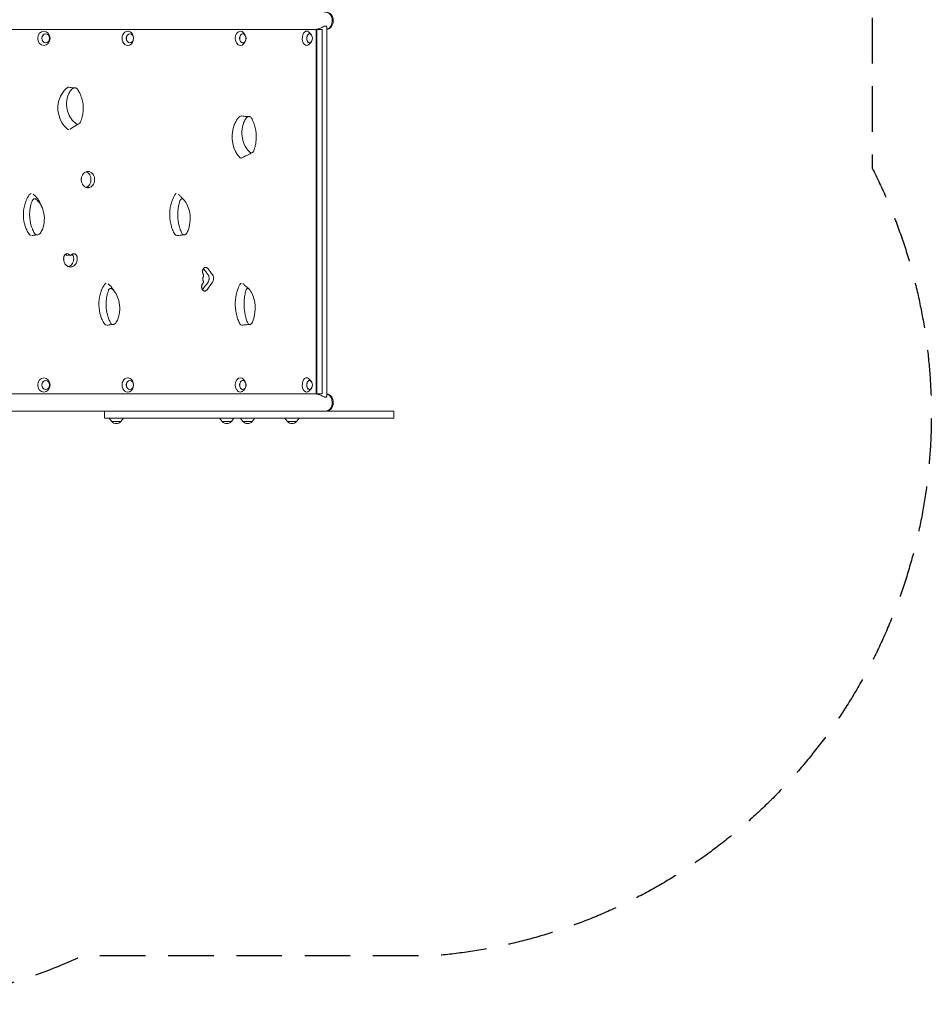
# Model space of a CAD drawing. Units: millimetres. Extents: x -4121 to 4120, y -3189 to 3205.
# Drawn here: x 1575 to 4120, y -3189 to -443 of the extents above; entities that cross this region are included whole.
import ezdxf

# ---------------------------------------------------------------- set-up
doc = ezdxf.new("R2010")
doc.units = ezdxf.units.MM
doc.header["$LTSCALE"] = 20
doc.linetypes.add('HIDDEN', pattern=[9.525, 6.35, -3.175])
doc.layers.add('2d', color=230, linetype='Continuous')
doc.layers.add('EN-Safetyzone', color=93, linetype='HIDDEN')

msp = doc.modelspace()

# ---------------------------------------------------------------- linework, layer by layer
at = {"layer": '2d', "lineweight": 0}
for p, q in [((2432.5, -464.1), (2432.5, -1492.1)), ((2419.7, -469.6), (1290, -469.6)), ((1892.7, -490.6), (1892.1, -488.3)), ((2204.2, -485.4), (2200.5, -480.2)), ((2388.8, -484), (2383.4, -478)), ((2402.5, -469.6), (2402.5, -1486.6)), ((2404.9, -469.6), (2404.9, -1486.6)), ((2419.7, -469.6), (2419.7, -1486.6)), ((1892.7, -498.6), (1892.1, -500.8)), ((2204.2, -503.8), (2200.5, -509)), ((2388.8, -505.2), (2383.4, -511.1)), ((1707, -1099.6), (1716.8, -1100)), ((1892.7, -1457.6), (1892.1, -1455.3)), ((2204.2, -1452.4), (2200.5, -1447.2)), ((2388.8, -1451), (2383.4, -1445)), ((1892.7, -1465.6), (1892.1, -1467.8)), ((2204.2, -1470.8), (2200.5, -1476)), ((2388.8, -1472.2), (2383.4, -1478.1)), ((1290.1, -1486.6), (2419.7, -1486.6)), ((-913.1, -1534.9), (2620, -1534.9)), ((1811.6, -1534.9), (1811.6, -1553.9)), ((2620, -1534.9), (2620, -1553.9)), ((1811.6, -1553.9), (2620, -1553.9)), ((1832.3, -1563.9), (1825.1, -1553.9)), ((1857.9, -1563.9), (1832.3, -1563.9)), ((1857.9, -1563.9), (1865.1, -1553.9)), ((2140.6, -1563.9), (2133.4, -1553.9)), ((2166.2, -1563.9), (2140.6, -1563.9)), ((2166.2, -1563.9), (2173.4, -1553.9)), ((2198.5, -1563.9), (2191.3, -1553.9)), ((2224.1, -1563.9), (2198.5, -1563.9)), ((2224.1, -1563.9), (2231.3, -1553.9)), ((2322.7, -1563.9), (2315.4, -1553.9)), ((2348.3, -1563.9), (2322.7, -1563.9)), ((2348.3, -1563.9), (2355.5, -1553.9))]:
    msp.add_line(p, q, dxfattribs=at)
for centre, start, end in [((2189.8, -494.6), 340.2865, 19.7135), ((2375.2, -494.6), 329.2986, 30.7014), ((2375.2, -1461.6), 329.2986, 30.7014), ((2189.8, -1461.6), 340.2865, 19.7135), ((1845.1, -1552.4), 222.6679, 317.3321), ((2153.4, -1552.4), 222.6679, 317.3321), ((2211.3, -1552.4), 222.6679, 317.3321), ((2335.5, -1552.4), 222.6679, 317.3321)]:
    msp.add_arc(centre, 17, start, end, dxfattribs=at)
for centre, major_axis, ratio, start_param, end_param in [((2428.2, -445.4), (0, -24.2), 0.812644, 1.570796, 3.232439), ((2428.2, -445.4), (0, -24.2), 0.812644, 1.570796, 3.141593), ((2430.8, -445.4), (0, -24.2), 0.812644, 1.570796, 3.141593), ((2430.8, -445.4), (0, -24.2), 0.812644, 0.087119, 1.570796), ((2428.2, -445.4), (0, -24.2), 0.812644, 0.221899, 1.570796), ((2428.2, -445.4), (0, -24.2), 0.812644, 0.222833, 1.570796), ((1876.9, -494.6), (0, 20), 0.796575, 0, 3.141593), ((1876.9, -494.6), (0, 20), 0.796575, 6.162268, 6.252386), ((1876.9, -494.6), (0, 20), 0.796575, 5.029883, 6.162268), ((2190.9, -494.6), (0, 20), 0.694033, 0.776133, 3.910075), ((2190.9, -494.6), (0, 20), 0.694033, 5.514703, 7.059319), ((2198.1, -494.6), (0, 12.5), 0.694033, 0.776133, 4.235799), ((2198.1, -494.6), (0, 12.5), 0.694033, 5.188979, 7.059319), ((2376.4, -494.6), (0, 20), 0.615386, 0.200843, 3.739478), ((2376.4, -494.6), (0, 20), 0.615386, 5.6853, 6.484029), ((2384.3, -494.6), (0, 12.8), 0.615386, 0.200843, 4.492019), ((2384.3, -494.6), (0, 12.5), 0.615386, 0.200843, 3.94485), ((2384.3, -494.6), (0, 12.8), 0.615386, 4.932759, 6.484029), ((2384.3, -494.6), (0, 12.5), 0.615386, 5.479928, 6.484029), ((1876.9, -494.6), (0, 20), 0.796575, 3.172392, 4.394895), ((1712.3, -641), (0, 9.99), 0.838248, 6.148209, 6.861766), ((1738.9, -689.6), (0, 68), 0.838248, 1.104566, 2.592243), ((1738.9, -689.6), (0, 68), 0.838248, 0.898203, 1.104566), ((1738.9, -689.6), (0, 68), 0.838248, 0.578109, 0.898202), ((2215.2, -769.6), (0, 68), 0.691898, 0.578109, 0.898202), ((2193.3, -721), (0, 9.99), 0.691898, 6.195214, 6.861766), ((2215.2, -769.6), (0, 68), 0.691898, 1.104566, 2.592243), ((2215.2, -769.6), (0, 68), 0.691898, 0.898202, 1.104566), ((1712.5, -739.7), (0, 8.91), 0.838248, 2.669862, 3.284638), ((2193.5, -819.7), (0, 8.91), 0.691898, 2.669862, 3.284637), ((1662.3, -986.6), (0, -89), 0.862431, 4.04379, 4.252301), ((1608.3, -936.5), (0, -8.91), 0.862431, 3.284638, 4.100317), ((1581.2, -986.6), (0, -68), 0.862431, 1.99324, 2.579752), ((2061.3, -986.5), (0, -89), 0.755288, 4.043819, 4.252329), ((2014.1, -936.5), (0, -8.91), 0.755288, 3.383251, 4.100346), ((1990.3, -986.6), (0, -68), 0.755288, 2.438192, 2.565025), ((1662.3, -986.6), (0, -89), 0.862431, 4.40275, 5.085464), ((1662.3, -986.6), (0, -89), 0.862431, 4.252301, 4.40275), ((2061.3, -986.5), (0, -89), 0.755288, 4.402779, 5.085492), ((2061.3, -986.5), (0, -89), 0.755288, 4.252329, 4.402779), ((1662.3, -986.6), (0, -89), 0.862431, 5.085464, 5.20755), ((1662.3, -986.6), (0, -89), 0.862431, 5.20755, 5.374803), ((1608.5, -1035.1), (0, -9.99), 0.862431, 5.376784, 6.131855), ((2061.3, -986.5), (0, -89), 0.755288, 5.085492, 5.207578), ((2061.3, -986.5), (0, -89), 0.755288, 5.207578, 5.374832), ((2014.3, -1035.1), (0, -9.99), 0.755288, 5.376813, 6.256206), ((234, -1135.9), (-2526.5, 2397.9), 0.397072, 4.309365, 4.315694), ((234, -1135.9), (-2543.4, 2413.9), 0.397072, 4.309409, 4.315745), ((1817.9, -1186.5), (0, -8.91), 0.812293, 3.370865, 4.100345), ((1792.3, -1236.6), (0, -68), 0.812293, 2.237663, 2.566852), ((234, -1193.1), (-2502.9, -2547.5), 0.397522, 1.942096, 1.94985), ((234, -1193.1), (-2519.6, -2564.5), 0.397522, 1.942102, 1.949805), ((2195.2, -1186.5), (0, -8.91), 0.691898, 3.395745, 4.100347), ((1868.7, -1236.5), (0, -89), 0.812293, 4.252328, 4.402778), ((1868.7, -1236.5), (0, -89), 0.812293, 4.043818, 4.252328), ((2238.5, -1236.5), (0, -89), 0.691898, 4.25233, 4.40278), ((2238.5, -1236.5), (0, -89), 0.691898, 4.04382, 4.25233), ((1868.7, -1236.5), (0, -89), 0.812293, 4.402778, 5.085491), ((2238.5, -1236.5), (0, -89), 0.691898, 4.40278, 5.085493), ((1868.7, -1236.5), (0, -89), 0.812293, 5.085491, 5.207577), ((1868.7, -1236.5), (0, -89), 0.812293, 5.207577, 5.374831), ((2238.5, -1236.5), (0, -89), 0.691898, 5.085493, 5.207579), ((2238.5, -1236.5), (0, -89), 0.691898, 5.207579, 5.374833), ((1818.1, -1285.1), (0, -9.99), 0.812293, 5.376812, 6.234412), ((2195.4, -1285.1), (0, -9.99), 0.691898, 5.376814, 6.281982), ((1876.9, -1461.6), (0, 20), 0.796575, 0, 3.141593), ((1876.9, -1461.6), (0, 20), 0.796575, 6.162268, 6.252419), ((1876.9, -1461.6), (0, 20), 0.796575, 5.029883, 6.162268), ((2190.9, -1461.6), (0, 20), 0.694033, 0.776133, 3.910075), ((2190.9, -1461.6), (0, 20), 0.694033, 5.514703, 7.059319), ((2198.1, -1461.6), (0, 12.5), 0.694033, 0.776133, 4.235799), ((2198.1, -1461.6), (0, 12.5), 0.694033, 5.188979, 7.059319), ((2376.4, -1461.6), (0, 20), 0.615386, 0.200843, 3.739478), ((2376.4, -1461.6), (0, 20), 0.615386, 5.6853, 6.484029), ((2384.3, -1461.6), (0, 12.8), 0.615386, 0.200843, 4.492019), ((2384.3, -1461.6), (0, 12.5), 0.615386, 0.200843, 3.94485), ((2384.3, -1461.6), (0, 12.8), 0.615386, 4.932759, 6.484029), ((2384.3, -1461.6), (0, 12.5), 0.615386, 5.479928, 6.484029), ((1876.9, -1461.6), (0, 20), 0.796575, 3.172359, 4.394895), ((2430.8, -1510.7), (0, -24.2), 0.812644, 1.570796, 3.054473), ((2428.2, -1510.7), (0, -24.2), 0.812644, 1.570796, 2.919694), ((2428.2, -1510.7), (0, -24.2), 0.812644, 1.570796, 2.918759), ((2428.2, -1510.7), (0, -24.2), 0.812644, 0, 1.570796), ((2428.2, -1510.7), (0, -24.2), 0.812644, 0.090847, 1.570796), ((2430.8, -1510.7), (0, -24.2), 0.812644, 0.090847, 1.570796)]:
    msp.add_ellipse(centre, major_axis=major_axis, ratio=ratio, start_param=start_param, end_param=end_param, dxfattribs=at)
for centre, major_axis, ratio in [((1642.8, -494.6), (0, -20), 0.855192), ((1648, -494.6), (0, -12.8), 0.855192), ((1648, -494.6), (0, 12.5), 0.855192), ((1883, -494.6), (0, 12.8), 0.796575), ((1883, -494.6), (0, 12.5), 0.796575), ((2198.1, -494.6), (0, 12.8), 0.694033), ((1642.8, -1461.6), (0, -20), 0.855192), ((1648, -1461.6), (0, -12.8), 0.855192), ((1648, -1461.6), (0, 12.5), 0.855192), ((1883, -1461.6), (0, 12.8), 0.796575), ((1883, -1461.6), (0, 12.5), 0.796575), ((2198.1, -1461.6), (0, 12.8), 0.694033)]:
    msp.add_ellipse(centre, major_axis=major_axis, ratio=ratio, dxfattribs=at)
for points, knots in [([(2428.6, -460.3), (2428.3, -460.4), (2428, -460.4), (2427.2, -460.5), (2426.8, -460.7), (2425.3, -461.1), (2424.3, -461.6), (2422.2, -462.6), (2421.1, -463.2), (2418.8, -464.4), (2417.6, -464.9), (2415.3, -466), (2414.1, -466.6), (2411.7, -467.6), (2410.4, -468), (2408.6, -468.6), (2408, -468.8), (2406.8, -469.1), (2406.2, -469.2), (2405, -469.4), (2404.4, -469.5), (2403.3, -469.6), (2402.8, -469.6), (2402.3, -469.6), (2402.3, -469.6), (2402.3, -469.6)], [0.427424, 0.427424, 0.427424, 0.427424, 1.937993, 1.937993, 3.875986, 3.875986, 7.751973, 7.751973, 11.627959, 11.627959, 15.503946, 15.503946, 19.271343, 19.271343, 23.03874, 23.03874, 24.922438, 24.922438, 26.806137, 26.806137, 28.689835, 28.689835, 30.573534, 30.573534, 30.606204, 30.606204, 30.606204, 30.606204]), ([(2432.5, -464.1), (2432.5, -464), (2432.5, -463.9), (2432.5, -463.2), (2432.3, -462.6), (2431.7, -461.6), (2431.3, -461.1), (2430.5, -460.7), (2430.2, -460.5), (2429.6, -460.4), (2429.2, -460.3), (2428.9, -460.3)], [109.961922, 109.961922, 109.961922, 109.961922, 110.666177, 110.666177, 114.542163, 114.542163, 118.41815, 118.41815, 120.356143, 120.356143, 122.294136, 122.294136, 122.294136, 122.294136]), ([(1713.5, -631.1), (1715.5, -631.4), (1717.4, -631.8), (1721, -632.3), (1722.7, -632.5), (1725.6, -632.9), (1727, -633), (1727.9, -633)], [0, 0, 0, 0, 10.000583, 10.000583, 18.560583, 18.560583, 26.425482, 26.425482, 26.425482, 26.425482]), ([(1732.7, -732.8), (1727.4, -728.9), (1722.6, -724.1), (1714.6, -712.9), (1711.5, -706.5), (1706.8, -691.6), (1705.8, -683.1), (1706.7, -665.5), (1708.9, -656.6), (1712.5, -648.4)], [-96.155555, -96.155555, -96.155555, -96.155555, -74.75608, -74.75608, -53.040384, -53.040384, -27.394486, -27.394486, 0, 0, 0, 0]), ([(1712.5, -648.4), (1713.4, -646.4), (1714.5, -644.4), (1716.9, -640.7), (1718.3, -638.9), (1719.8, -637.3)], [-13.838664, -13.838664, -13.838664, -13.838664, -6.941397, -6.941397, 0, 0, 0, 0]), ([(1719.8, -637.3), (1720.7, -636.4), (1721.7, -635.5), (1723.9, -634.2), (1725.1, -633.7), (1727.8, -633), (1729.3, -632.9), (1730.8, -633.1)], [-13.361031, -13.361031, -13.361031, -13.361031, -9.149908, -9.149908, -5.029878, -5.029878, 0, 0, 0, 0]), ([(1727.7, -633.1), (1727.7, -633.1), (1727.7, -633.1), (1727.7, -633.1), (1727.8, -633.1), (1727.8, -633)], [2.551488, 2.551488, 2.551488, 2.551488, 2.604828, 2.604828, 3.972567, 3.972567, 3.972567, 3.972567]), ([(1730.8, -633.1), (1731.4, -633.2), (1732, -633.4), (1733.3, -633.9), (1733.9, -634.2), (1735.5, -635.3), (1736.5, -636.3), (1737.3, -637.5)], [-8.706926, -8.706926, -8.706926, -8.706926, -6.531826, -6.531826, -4.347346, -4.347346, 0, 0, 0, 0]), ([(1737.3, -637.5), (1738.3, -639.2), (1739.4, -640.8), (1741.3, -644.2), (1742.2, -646), (1743.1, -647.8)], [-12.111874, -12.111874, -12.111874, -12.111874, -6.033387, -6.033387, 0, 0, 0, 0]), ([(1743.1, -647.8), (1743.7, -649), (1744.3, -650.3), (1745.4, -653), (1745.9, -654.3), (1746.4, -655.6)], [-8.754203, -8.754203, -8.754203, -8.754203, -4.368718, -4.368718, 0, 0, 0, 0]), ([(1746.4, -655.6), (1749.2, -663.1), (1751.1, -671), (1752.4, -682.6), (1752.6, -686.1), (1752.6, -689.7)], [-48.653492, -48.653492, -48.653492, -48.653492, -24.343815, -24.343815, -13.664767, -13.664767, -13.664767, -13.664767]), ([(1749.5, -713.9), (1748.9, -716.3), (1748.2, -718.7), (1746.5, -723.5), (1745.6, -725.8), (1744.6, -728.1)], [-15.284347, -15.284347, -15.284347, -15.284347, -7.678081, -7.678081, 0, 0, 0, 0]), ([(1751.6, -703.3), (1751.4, -704.9), (1751.1, -706.7), (1750.3, -710.5), (1749.9, -712.3), (1749.5, -713.9)], [-9.66835, -9.66835, -9.66835, -9.66835, -4.818586, -4.818586, 0, 0, 0, 0]), ([(2193.9, -711.1), (2196.5, -711.4), (2199, -711.7), (2205.8, -712.5), (2210.3, -713), (2213.5, -713)], [0, 0, 0, 0, 10.000533, 10.000533, 27.03907, 27.03907, 27.03907, 27.03907]), ([(2207.4, -717.3), (2208.2, -716.4), (2209.1, -715.5), (2210.9, -714.2), (2211.9, -713.7), (2214.2, -713), (2215.6, -712.9), (2216.8, -713.1)], [-13.361031, -13.361031, -13.361031, -13.361031, -9.149908, -9.149908, -5.029878, -5.029878, 0, 0, 0, 0]), ([(2213.5, -713), (2213.7, -713.1), (2214.1, -713), (2214.6, -713), (2214.7, -713), (2214.7, -713)], [0, 0, 0, 0, 3.193628, 3.193628, 3.814196, 3.814196, 3.814196, 3.814196]), ([(2216.8, -713.1), (2217.4, -713.2), (2217.9, -713.4), (2219, -713.9), (2219.5, -714.2), (2220.9, -715.3), (2221.8, -716.3), (2222.4, -717.5)], [-8.706926, -8.706926, -8.706926, -8.706926, -6.531826, -6.531826, -4.347346, -4.347346, 0, 0, 0, 0]), ([(1740.5, -732.8), (1738.2, -734.2), (1736, -735.5), (1727.7, -740.5), (1721.8, -744), (1715.9, -747.6)], [0, 0, 0, 0, 10.000007, 10.000007, 36.223863, 36.223863, 36.223863, 36.223863]), ([(1744.6, -728.1), (1744.2, -729.1), (1743.6, -730), (1742.2, -731.6), (1741.4, -732.3), (1739.6, -733.4), (1738.6, -733.8), (1736.8, -734), (1735.9, -734.1), (1734.1, -733.6), (1733.4, -733.3), (1732.7, -732.8)], [-19.004472, -19.004472, -19.004472, -19.004472, -14.780031, -14.780031, -10.427366, -10.427366, -5.925397, -5.925397, -2.577767, -2.577767, 0, 0, 0, 0]), ([(2218.5, -812.8), (2213.9, -808.9), (2209.8, -804.1), (2202.9, -792.9), (2200.2, -786.5), (2196.2, -771.6), (2195.3, -763.1), (2196.1, -745.5), (2197.9, -736.6), (2201.1, -728.4)], [-96.155555, -96.155555, -96.155555, -96.155555, -74.75608, -74.75608, -53.040384, -53.040384, -27.394486, -27.394486, 0, 0, 0, 0]), ([(2201.1, -728.4), (2201.9, -726.4), (2202.8, -724.4), (2204.9, -720.7), (2206.1, -718.9), (2207.4, -717.3)], [-13.838664, -13.838664, -13.838664, -13.838664, -6.941397, -6.941397, 0, 0, 0, 0]), ([(2222.4, -717.5), (2223.4, -719.2), (2224.2, -720.8), (2225.9, -724.2), (2226.7, -726), (2227.4, -727.8)], [-12.111874, -12.111874, -12.111874, -12.111874, -6.033387, -6.033387, 0, 0, 0, 0]), ([(2227.4, -727.8), (2228, -729), (2228.5, -730.3), (2229.5, -733), (2229.9, -734.3), (2230.3, -735.6)], [-8.754203, -8.754203, -8.754203, -8.754203, -4.368718, -4.368718, 0, 0, 0, 0]), ([(2230.3, -735.6), (2232.8, -743.1), (2234.4, -751), (2235.5, -762.6), (2235.6, -766.1), (2235.6, -769.7)], [-48.653492, -48.653492, -48.653492, -48.653492, -24.343815, -24.343815, -13.664767, -13.664767, -13.664767, -13.664767]), ([(2233, -793.9), (2232.5, -796.3), (2231.8, -798.7), (2230.4, -803.5), (2229.6, -805.8), (2228.8, -808.1)], [-15.284347, -15.284347, -15.284347, -15.284347, -7.678081, -7.678081, 0, 0, 0, 0]), ([(2234.8, -783.3), (2234.6, -784.9), (2234.3, -786.7), (2233.7, -790.5), (2233.3, -792.3), (2233, -793.9)], [-9.66835, -9.66835, -9.66835, -9.66835, -4.818586, -4.818586, 0, 0, 0, 0]), ([(2224.4, -813.3), (2221.7, -814.7), (2219, -816.1), (2209.4, -821), (2202.4, -824.5), (2195.5, -828.1)], [0, 0, 0, 0, 10.000008, 10.000008, 36.072315, 36.072315, 36.072315, 36.072315]), ([(2228.8, -808.1), (2228.4, -809.1), (2227.9, -810), (2226.7, -811.6), (2226, -812.3), (2224.4, -813.4), (2223.6, -813.8), (2222, -814), (2221.2, -814.1), (2219.7, -813.6), (2219.1, -813.3), (2218.5, -812.8)], [-19.004472, -19.004472, -19.004472, -19.004472, -14.780031, -14.780031, -10.427366, -10.427366, -5.925397, -5.925397, -2.577767, -2.577767, 0, 0, 0, 0]), ([(1784.5, -888.7), (1784.5, -889.4), (1784.5, -890.1), (1784.4, -891.6), (1784.3, -892.3), (1783.9, -894.5), (1783.6, -895.9), (1782.6, -898.7), (1782, -900.1), (1781, -901.9), (1780.6, -902.5), (1779.9, -903.6), (1779.5, -904.2), (1778.6, -905.2), (1778.2, -905.6), (1777.3, -906.6), (1776.8, -907), (1775.3, -908.3), (1774.2, -909), (1771.9, -910.1), (1770.7, -910.6), (1768.9, -911), (1768.3, -911.1), (1767.1, -911.2), (1766.5, -911.3), (1765.3, -911.3), (1764.7, -911.2), (1763.5, -911.1), (1762.9, -911), (1761.1, -910.6), (1759.9, -910.1), (1757.6, -909), (1756.5, -908.3), (1754.9, -907), (1754.5, -906.6), (1753.5, -905.6), (1753.1, -905.2), (1752.2, -904.2), (1751.8, -903.6), (1751.1, -902.5), (1750.7, -901.9), (1749.7, -900.1), (1749.1, -898.7), (1748.1, -895.9), (1747.8, -894.5), (1747.4, -892.3), (1747.3, -891.6), (1747.2, -890.1), (1747.2, -889.4), (1747.2, -888), (1747.2, -887.2), (1747.3, -885.8), (1747.4, -885.1), (1747.8, -882.9), (1748.1, -881.4), (1749.1, -878.6), (1749.7, -877.3), (1750.7, -875.4), (1751.1, -874.9), (1751.8, -873.7), (1752.2, -873.2), (1753.1, -872.2), (1753.5, -871.7), (1754.5, -870.8), (1754.9, -870.3), (1756.5, -869.1), (1757.6, -868.4), (1759.9, -867.2), (1761.1, -866.8), (1762.9, -866.4), (1763.5, -866.2), (1764.7, -866.1), (1765.3, -866.1), (1766.5, -866.1), (1767.1, -866.1), (1768.3, -866.2), (1768.9, -866.4), (1770.7, -866.8), (1771.9, -867.2), (1774.2, -868.4), (1775.3, -869.1), (1776.8, -870.3), (1777.3, -870.8), (1778.2, -871.7), (1778.6, -872.2), (1779.5, -873.2), (1779.9, -873.7), (1780.6, -874.9), (1781, -875.4), (1782, -877.3), (1782.6, -878.6), (1783.6, -881.4), (1783.9, -882.9), (1784.3, -885.1), (1784.4, -885.8), (1784.5, -887.2), (1784.5, -888), (1784.5, -888.7)], [0, 0, 0, 0, 2.128306, 2.128306, 4.256611, 4.256611, 8.513222, 8.513222, 12.769833, 12.769833, 14.898139, 14.898139, 17.026444, 17.026444, 19.15473, 19.15473, 21.283016, 21.283016, 25.539587, 25.539587, 29.796158, 29.796158, 31.924444, 31.924444, 34.052729, 34.052729, 36.18103, 36.18103, 38.309331, 38.309331, 42.565933, 42.565933, 46.822535, 46.822535, 48.950836, 48.950836, 51.079137, 51.079137, 53.207446, 53.207446, 55.335755, 55.335755, 59.592373, 59.592373, 63.848991, 63.848991, 65.9773, 65.9773, 68.105609, 68.105609, 70.233891, 70.233891, 72.362173, 72.362173, 76.618736, 76.618736, 80.8753, 80.8753, 83.003582, 83.003582, 85.131864, 85.131864, 87.260161, 87.260161, 89.388457, 89.388457, 93.64505, 93.64505, 97.901642, 97.901642, 100.029939, 100.029939, 102.158235, 102.158235, 104.286519, 104.286519, 106.414803, 106.414803, 110.671371, 110.671371, 114.927939, 114.927939, 117.056223, 117.056223, 119.184507, 119.184507, 121.312791, 121.312791, 123.441075, 123.441075, 127.697643, 127.697643, 131.954211, 131.954211, 134.082495, 134.082495, 136.21078, 136.21078, 136.21078, 136.21078]), ([(1774.3, -888.6), (1774.3, -887.9), (1774.3, -887.2), (1774.2, -885.8), (1774.1, -885), (1773.8, -882.8), (1773.4, -881.4), (1772.5, -878.6), (1771.9, -877.3), (1770.8, -875.4), (1770.5, -874.8), (1769.7, -873.7), (1769.3, -873.2), (1768.5, -872.2), (1768.1, -871.7), (1767.1, -870.7), (1766.6, -870.3), (1765.1, -869.1), (1764, -868.3), (1762.2, -867.4), (1761.5, -867.1), (1760.9, -866.9)], [0, 0, 0, 0, 2.128283, 2.128283, 4.256566, 4.256566, 8.513131, 8.513131, 12.769697, 12.769697, 14.89798, 14.89798, 17.026263, 17.026263, 19.154548, 19.154548, 21.282834, 21.282834, 25.539404, 25.539404, 27.978599, 27.978599, 27.978599, 27.978599]), ([(1760.8, -910.4), (1761.5, -910.2), (1762.2, -909.9), (1764, -908.9), (1765.1, -908.2), (1766.6, -907), (1767.1, -906.5), (1768.1, -905.6), (1768.5, -905.1), (1769.3, -904.1), (1769.7, -903.6), (1770.5, -902.5), (1770.8, -901.9), (1771.9, -900), (1772.5, -898.7), (1773.4, -895.9), (1773.8, -894.4), (1774.1, -892.3), (1774.2, -891.5), (1774.3, -890.1), (1774.3, -889.4), (1774.3, -888.6)], [108.118651, 108.118651, 108.118651, 108.118651, 110.671229, 110.671229, 114.927814, 114.927814, 117.056107, 117.056107, 119.1844, 119.1844, 121.312699, 121.312699, 123.440997, 123.440997, 127.697595, 127.697595, 131.954192, 131.954192, 134.08249, 134.08249, 136.210789, 136.210789, 136.210789, 136.210789]), ([(1605.7, -962.3), (1606.2, -959.9), (1606.9, -957.5), (1608.3, -952.7), (1609.2, -950.3), (1610, -948)], [-15.284347, -15.284347, -15.284347, -15.284347, -7.678081, -7.678081, 0, 0, 0, 0]), ([(1610, -948), (1610.4, -947.1), (1610.9, -946.2), (1612.2, -944.6), (1612.9, -943.9), (1614.5, -942.8), (1615.4, -942.4), (1617, -942.1), (1617.8, -942.1), (1619.3, -942.5), (1620, -942.9), (1620.5, -943.3)], [-19.004472, -19.004472, -19.004472, -19.004472, -14.780031, -14.780031, -10.427366, -10.427366, -5.925397, -5.925397, -2.577767, -2.577767, 0, 0, 0, 0]), ([(1620.5, -943.3), (1625.3, -947.2), (1629.5, -952.1), (1636.6, -963.3), (1639.3, -969.6), (1643.5, -984.5), (1644.4, -993), (1643.6, -1010.7), (1641.6, -1019.5), (1638.5, -1027.7)], [-96.155555, -96.155555, -96.155555, -96.155555, -74.75608, -74.75608, -53.040384, -53.040384, -27.394486, -27.394486, 0, 0, 0, 0]), ([(1634.7, -958.7), (1635.1, -959.8), (1635.5, -960.8), (1636.9, -964.3), (1637.8, -966.6), (1638.7, -968.8)], [0, 0, 0, 0, 10.000048, 10.000048, 32.180668, 32.180668, 32.180668, 32.180668]), ([(2018.8, -962.3), (2019.3, -959.9), (2019.8, -957.5), (2021.1, -952.7), (2021.7, -950.3), (2022.5, -948)], [-15.284347, -15.284347, -15.284347, -15.284347, -7.678081, -7.678081, 0, 0, 0, 0]), ([(2022.5, -948), (2022.8, -947.1), (2023.2, -946.2), (2024.3, -944.6), (2024.9, -943.9), (2026.2, -942.8), (2027, -942.4), (2028.3, -942.1), (2029, -942.1), (2030.3, -942.5), (2030.9, -942.9), (2031.3, -943.3)], [-19.004472, -19.004472, -19.004472, -19.004472, -14.780031, -14.780031, -10.427366, -10.427366, -5.925397, -5.925397, -2.577767, -2.577767, 0, 0, 0, 0]), ([(2023.5, -934.7), (2024.4, -935.7), (2025.3, -936.7), (2028.4, -940.1), (2030.6, -942.5), (2032.6, -944.6)], [0, 0, 0, 0, 10.000221, 10.000221, 35.396051, 35.396051, 35.396051, 35.396051]), ([(2031.3, -943.3), (2035.3, -947.2), (2038.9, -952.1), (2044.8, -963.3), (2047.2, -969.6), (2050.7, -984.5), (2051.4, -993), (2050.7, -1010.7), (2049.1, -1019.5), (2046.4, -1027.7)], [-96.155555, -96.155555, -96.155555, -96.155555, -74.75608, -74.75608, -53.040384, -53.040384, -27.394486, -27.394486, 0, 0, 0, 0]), ([(1608.4, -1020.5), (1605.9, -1013), (1604.3, -1005.2), (1603.2, -993.6), (1603, -990), (1603, -986.5)], [-48.653492, -48.653492, -48.653492, -48.653492, -24.343815, -24.343815, -13.664767, -13.664767, -13.664767, -13.664767]), ([(1603.8, -972.9), (1604.1, -971.3), (1604.3, -969.4), (1605, -965.7), (1605.4, -963.8), (1605.7, -962.3)], [-9.66835, -9.66835, -9.66835, -9.66835, -4.818586, -4.818586, 0, 0, 0, 0]), ([(2021.1, -1020.5), (2019, -1013), (2017.6, -1005.2), (2016.7, -993.6), (2016.5, -990), (2016.5, -986.5)], [-48.653492, -48.653492, -48.653492, -48.653492, -24.343815, -24.343815, -13.664767, -13.664767, -13.664767, -13.664767]), ([(2017.3, -972.9), (2017.4, -971.3), (2017.7, -969.4), (2018.2, -965.7), (2018.5, -963.8), (2018.8, -962.3)], [-9.66835, -9.66835, -9.66835, -9.66835, -4.818586, -4.818586, 0, 0, 0, 0]), ([(1611.4, -1028.4), (1610.9, -1027.1), (1610.3, -1025.8), (1609.3, -1023.2), (1608.9, -1021.9), (1608.4, -1020.5)], [-8.754203, -8.754203, -8.754203, -8.754203, -4.368718, -4.368718, 0, 0, 0, 0]), ([(1620.7, -1043.1), (1619.3, -1043.2), (1617.9, -1043.4), (1614.9, -1043.9), (1613.3, -1044.2), (1611.2, -1044.7), (1610.7, -1044.8), (1610.2, -1044.9)], [0, 0, 0, 0, 9.80064, 9.80064, 21.9592, 21.9592, 25.589391, 25.589391, 25.589391, 25.589391]), ([(1616.5, -1038.6), (1615.6, -1037), (1614.7, -1035.3), (1613, -1031.9), (1612.2, -1030.2), (1611.4, -1028.4)], [-12.111874, -12.111874, -12.111874, -12.111874, -6.033387, -6.033387, 0, 0, 0, 0]), ([(1622.3, -1043.1), (1621.7, -1043), (1621.1, -1042.8), (1620.1, -1042.3), (1619.5, -1042), (1618.1, -1040.8), (1617.2, -1039.8), (1616.5, -1038.6)], [-8.706926, -8.706926, -8.706926, -8.706926, -6.531826, -6.531826, -4.347346, -4.347346, 0, 0, 0, 0]), ([(1632, -1038.8), (1631.1, -1039.8), (1630.2, -1040.6), (1628.3, -1042), (1627.3, -1042.5), (1624.9, -1043.2), (1623.6, -1043.3), (1622.3, -1043.1)], [-13.361031, -13.361031, -13.361031, -13.361031, -9.149908, -9.149908, -5.029878, -5.029878, 0, 0, 0, 0]), ([(1638.5, -1027.7), (1637.6, -1029.8), (1636.7, -1031.8), (1634.5, -1035.5), (1633.3, -1037.2), (1632, -1038.8)], [-13.838664, -13.838664, -13.838664, -13.838664, -6.941397, -6.941397, 0, 0, 0, 0]), ([(2030.6, -1043.1), (2028.9, -1043.2), (2027.2, -1043.3), (2023.5, -1043.8), (2021.5, -1044), (2018.1, -1044.6), (2016.7, -1044.8), (2015.2, -1045)], [0, 0, 0, 0, 8.285006, 8.285006, 18.461055, 18.461055, 26.114268, 26.114268, 26.114268, 26.114268]), ([(2023.6, -1028.4), (2023.2, -1027.1), (2022.7, -1025.8), (2021.9, -1023.2), (2021.5, -1021.9), (2021.1, -1020.5)], [-8.754203, -8.754203, -8.754203, -8.754203, -4.368718, -4.368718, 0, 0, 0, 0]), ([(2028, -1038.6), (2027.2, -1037), (2026.4, -1035.3), (2025, -1031.9), (2024.3, -1030.2), (2023.6, -1028.4)], [-12.111874, -12.111874, -12.111874, -12.111874, -6.033387, -6.033387, 0, 0, 0, 0]), ([(2032.8, -1043.1), (2032.3, -1043), (2031.8, -1042.8), (2030.9, -1042.3), (2030.5, -1042), (2029.3, -1040.8), (2028.5, -1039.8), (2028, -1038.6)], [-8.706926, -8.706926, -8.706926, -8.706926, -6.531826, -6.531826, -4.347346, -4.347346, 0, 0, 0, 0]), ([(2041, -1038.8), (2040.3, -1039.8), (2039.5, -1040.6), (2037.9, -1042), (2037, -1042.5), (2035, -1043.2), (2033.9, -1043.3), (2032.8, -1043.1)], [-13.361031, -13.361031, -13.361031, -13.361031, -9.149908, -9.149908, -5.029878, -5.029878, 0, 0, 0, 0]), ([(2046.4, -1027.7), (2045.8, -1029.8), (2044.9, -1031.8), (2043.1, -1035.5), (2042.1, -1037.2), (2041, -1038.8)], [-13.838664, -13.838664, -13.838664, -13.838664, -6.941397, -6.941397, 0, 0, 0, 0]), ([(1698.8, -1103.3), (1698.9, -1103), (1699, -1102.6), (1699.3, -1101.6), (1699.6, -1101), (1700.3, -1099.8), (1700.7, -1099.2), (1701.5, -1098.2), (1702, -1097.8), (1703, -1097), (1703.5, -1096.6), (1704.7, -1096.1), (1705.3, -1095.8), (1706.5, -1095.6), (1707.1, -1095.5), (1708.2, -1095.5), (1708.8, -1095.6), (1710, -1095.8), (1710.6, -1096.1), (1711.7, -1096.6), (1712.3, -1097), (1713.2, -1097.7), (1713.7, -1098.1), (1714, -1098.6)], [36.277582, 36.277582, 36.277582, 36.277582, 37.324374, 37.324374, 39.397933, 39.397933, 41.471493, 41.471493, 43.544893, 43.544893, 45.618293, 45.618293, 47.691693, 47.691693, 49.765093, 49.765093, 51.838562, 51.838562, 53.91203, 53.91203, 55.985499, 55.985499, 57.829891, 57.829891, 57.829891, 57.829891]), ([(1704.2, -1098.2), (1703.8, -1097.8), (1703.4, -1097.4), (1703, -1097), (1702.9, -1097), (1702.9, -1097)], [8.523613, 8.523613, 8.523613, 8.523613, 10.368005, 10.368005, 10.422205, 10.422205, 10.422205, 10.422205]), ([(1707, -1099.6), (1706.8, -1099.6), (1706.5, -1099.6), (1706, -1099.5), (1705.8, -1099.4), (1705.3, -1099.1), (1705, -1099), (1704.6, -1098.6), (1704.4, -1098.4), (1704.2, -1098.2)], [7.649719, 7.649719, 7.649719, 7.649719, 8.455538, 8.455538, 9.395004, 9.395004, 10.334469, 10.334469, 11.170142, 11.170142, 11.170142, 11.170142]), ([(1714, -1098.6), (1714.2, -1098.8), (1714.4, -1098.9), (1714.8, -1099.3), (1715.1, -1099.4), (1715.6, -1099.7), (1715.9, -1099.8), (1716.4, -1099.9), (1716.7, -1100), (1717.2, -1100), (1717.5, -1099.9), (1718, -1099.8), (1718.3, -1099.7), (1718.8, -1099.4), (1719, -1099.3), (1719.5, -1098.9), (1719.7, -1098.8), (1719.8, -1098.6)], [18.893941, 18.893941, 18.893941, 18.893941, 19.729737, 19.729737, 20.669161, 20.669161, 21.608585, 21.608585, 22.548009, 22.548009, 23.487433, 23.487433, 24.426857, 24.426857, 25.366281, 25.366281, 26.202077, 26.202077, 26.202077, 26.202077]), ([(1719.8, -1098.6), (1720.2, -1098.1), (1720.6, -1097.7), (1721.6, -1097), (1722.1, -1096.6), (1723.2, -1096.1), (1723.8, -1095.8), (1725, -1095.6), (1725.6, -1095.5), (1726.8, -1095.5), (1727.4, -1095.6), (1728.6, -1095.8), (1729.1, -1096.1), (1730.3, -1096.6), (1730.8, -1097), (1731.8, -1097.8), (1732.3, -1098.2), (1733.1, -1099.2), (1733.5, -1099.8), (1734.2, -1101), (1734.5, -1101.6), (1734.8, -1102.6), (1734.9, -1103), (1735, -1103.3)], [41.700868, 41.700868, 41.700868, 41.700868, 43.545259, 43.545259, 45.618728, 45.618728, 47.692197, 47.692197, 49.765665, 49.765665, 51.839065, 51.839065, 53.912466, 53.912466, 55.985866, 55.985866, 58.059266, 58.059266, 60.132825, 60.132825, 62.206385, 62.206385, 63.253176, 63.253176, 63.253176, 63.253176]), ([(1725.2, -1103), (1725.1, -1102.7), (1725, -1102.3), (1724.6, -1101.3), (1724.3, -1100.7), (1723.7, -1099.4), (1723.3, -1098.9), (1722.5, -1097.9), (1722, -1097.5), (1721.5, -1097.1), (1721.5, -1097), (1721.5, -1097)], [3.100332, 3.100332, 3.100332, 3.100332, 4.147228, 4.147228, 6.220842, 6.220842, 8.294456, 8.294456, 10.367801, 10.367801, 10.386651, 10.386651, 10.386651, 10.386651]), ([(1735, -1103.3), (1735.2, -1104.1), (1735.3, -1104.8), (1735.6, -1106.2), (1735.6, -1107), (1735.8, -1108.4), (1735.8, -1109.1), (1735.8, -1109.8), (1735.8, -1110.5), (1735.8, -1111.3), (1735.6, -1112.7), (1735.6, -1113.4), (1735.2, -1115.6), (1734.8, -1117.1), (1733.9, -1119.9), (1733.3, -1121.2), (1732.2, -1123), (1731.9, -1123.6), (1731.1, -1124.8), (1730.7, -1125.3), (1729.9, -1126.3), (1729.4, -1126.8), (1728.5, -1127.7), (1728, -1128.2), (1726.4, -1129.4), (1725.3, -1130.1), (1723, -1131.3), (1721.8, -1131.7), (1720, -1132.1), (1719.3, -1132.2), (1718.1, -1132.4), (1717.5, -1132.4), (1716.3, -1132.4), (1715.7, -1132.4), (1714.5, -1132.2), (1713.9, -1132.1), (1712.1, -1131.7), (1710.9, -1131.3), (1708.5, -1130.1), (1707.4, -1129.4), (1705.8, -1128.2), (1705.3, -1127.7), (1704.4, -1126.8), (1704, -1126.3), (1703.1, -1125.3), (1702.7, -1124.8), (1701.9, -1123.6), (1701.5, -1123), (1700.5, -1121.2), (1699.9, -1119.9), (1698.9, -1117.1), (1698.6, -1115.6), (1698.2, -1113.4), (1698.1, -1112.7), (1698, -1111.3), (1698, -1110.5), (1698, -1109.1), (1698, -1108.4), (1698.1, -1107), (1698.2, -1106.2), (1698.4, -1104.8), (1698.6, -1104.1), (1698.8, -1103.3)], [-6.356302, -6.356302, -6.356302, -6.356302, -4.251223, -4.251223, -2.125612, -2.125612, 0, 0, 0, 2.125897, 2.125897, 4.251794, 4.251794, 8.503588, 8.503588, 12.755382, 12.755382, 14.881279, 14.881279, 17.007176, 17.007176, 19.132604, 19.132604, 21.258032, 21.258032, 25.508887, 25.508887, 29.759743, 29.759743, 31.885171, 31.885171, 34.010599, 34.010599, 36.136027, 36.136027, 38.261455, 38.261455, 42.51231, 42.51231, 46.763166, 46.763166, 48.888594, 48.888594, 51.014022, 51.014022, 53.139919, 53.139919, 55.265816, 55.265816, 59.51761, 59.51761, 63.769404, 63.769404, 65.895301, 65.895301, 68.021198, 68.021198, 70.14681, 70.14681, 72.272421, 72.272421, 74.3775, 74.3775, 74.3775, 74.3775]), ([(1711.5, -1131.5), (1712.5, -1131.2), (1713.4, -1130.8), (1715.5, -1129.8), (1716.6, -1129.1), (1718.2, -1127.8), (1718.7, -1127.4), (1719.6, -1126.5), (1720, -1126), (1720.9, -1125), (1721.3, -1124.4), (1722.1, -1123.3), (1722.4, -1122.7), (1723.5, -1120.9), (1724.1, -1119.5), (1725, -1116.8), (1725.4, -1115.3), (1725.7, -1113.1), (1725.8, -1112.4), (1725.9, -1110.9), (1726, -1110.2), (1726, -1109.5), (1726, -1108.8), (1725.9, -1108.1), (1725.8, -1106.6), (1725.7, -1105.9), (1725.5, -1104.5), (1725.4, -1103.7), (1725.2, -1103)], [-28.852346, -28.852346, -28.852346, -28.852346, -25.508896, -25.508896, -21.25804, -21.25804, -19.132611, -19.132611, -17.007183, -17.007183, -14.881285, -14.881285, -12.755388, -12.755388, -8.503592, -8.503592, -4.251796, -4.251796, -2.125898, -2.125898, 0, 0, 0, 2.125611, 2.125611, 4.251223, 4.251223, 6.356301, 6.356301, 6.356301, 6.356301]), ([(2087.7, -1153), (2087.6, -1152.8), (2087.5, -1152.5), (2087, -1151.6), (2086.7, -1150.9), (2086.3, -1149.4), (2086.1, -1148.7), (2085.9, -1147.1), (2085.8, -1146.3), (2085.8, -1144.8), (2085.9, -1144), (2086.1, -1142.5), (2086.3, -1141.7), (2086.7, -1140.2), (2087, -1139.5), (2087.7, -1138.2), (2088, -1137.6), (2088.8, -1136.5), (2089.2, -1136), (2090.2, -1135.1), (2090.7, -1134.8), (2091.8, -1134.1), (2092.4, -1133.9), (2093.5, -1133.6), (2094.1, -1133.5), (2095.2, -1133.5), (2095.7, -1133.6), (2096.9, -1133.9), (2097.4, -1134.1), (2098.5, -1134.8), (2099, -1135.1), (2099.9, -1136), (2100.3, -1136.4), (2100.7, -1136.9)], [-43.962324, -43.962324, -43.962324, -43.962324, -43.059257, -43.059257, -40.792983, -40.792983, -38.526709, -38.526709, -36.260435, -36.260435, -33.994162, -33.994162, -31.727889, -31.727889, -29.461615, -29.461615, -27.195342, -27.195342, -24.92905, -24.92905, -22.662757, -22.662757, -20.396464, -20.396464, -18.130171, -18.130171, -15.8639, -15.8639, -13.597628, -13.597628, -11.331357, -11.331357, -9.292919, -9.292919, -9.292919, -9.292919]), ([(2087.9, -1158.9), (2088.1, -1158.7), (2088.2, -1158.4), (2088.3, -1157.8), (2088.4, -1157.5), (2088.5, -1156.8), (2088.5, -1156.5), (2088.5, -1156.2), (2088.5, -1155.9), (2088.5, -1155.5), (2088.4, -1154.9), (2088.3, -1154.6), (2088.2, -1153.9), (2088, -1153.6), (2087.9, -1153.3), (2087.8, -1153.1), (2087.7, -1153)], [-2.754303, -2.754303, -2.754303, -2.754303, -1.901474, -1.901474, -0.950737, -0.950737, 0, 0, 0, 0.950732, 0.950732, 1.901463, 1.901463, 2.852195, 2.852195, 3.231053, 3.231053, 3.231053, 3.231053]), ([(2101, -1174.8), (2101.5, -1174.1), (2101.9, -1173.4), (2102.7, -1171.8), (2103, -1170.9), (2103.6, -1169.1), (2103.8, -1168.1), (2104.1, -1166.2), (2104.1, -1165.2), (2104.1, -1164.3), (2104.1, -1163.3), (2104.1, -1162.4), (2103.8, -1160.4), (2103.6, -1159.5), (2103, -1157.6), (2102.7, -1156.7), (2101.9, -1155.1), (2101.4, -1154.3), (2100.9, -1153.6), (2100.9, -1153.5), (2100.8, -1153.5)], [-11.179308, -11.179308, -11.179308, -11.179308, -8.456409, -8.456409, -5.637606, -5.637606, -2.818803, -2.818803, 0, 0, 0, 2.818811, 2.818811, 5.637621, 5.637621, 8.456432, 8.456432, 11.275242, 11.275242, 11.560337, 11.560337, 11.560337, 11.560337]), ([(2113.2, -1153.5), (2113.2, -1153.5), (2113.3, -1153.6), (2113.8, -1154.3), (2114.3, -1155.1), (2115, -1156.7), (2115.4, -1157.6), (2115.9, -1159.5), (2116.1, -1160.4), (2116.4, -1162.4), (2116.5, -1163.3), (2116.5, -1164.3), (2116.5, -1165.2), (2116.4, -1166.2), (2116.1, -1168.1), (2115.9, -1169.1), (2115.4, -1170.9), (2115, -1171.8), (2114.3, -1173.4), (2113.8, -1174.1), (2113.4, -1174.8)], [-11.560336, -11.560336, -11.560336, -11.560336, -11.275206, -11.275206, -8.456405, -8.456405, -5.637603, -5.637603, -2.818802, -2.818802, 0, 0, 0, 2.818811, 2.818811, 5.637623, 5.637623, 8.456434, 8.456434, 11.179308, 11.179308, 11.179308, 11.179308]), ([(2098.2, -1196), (2098.2, -1196), (2098.2, -1196), (2097.8, -1196.6), (2097.3, -1197.1), (2096.4, -1198), (2095.8, -1198.4), (2094.8, -1199), (2094.2, -1199.2), (2093.1, -1199.5), (2092.5, -1199.6), (2091.4, -1199.6), (2090.8, -1199.5), (2089.7, -1199.2), (2089.1, -1199), (2088, -1198.4), (2087.5, -1198), (2086.6, -1197.1), (2086.1, -1196.6), (2085.3, -1195.5), (2085, -1194.9), (2084.3, -1193.6), (2084.1, -1192.9), (2083.6, -1191.4), (2083.4, -1190.6), (2083.2, -1189.1), (2083.2, -1188.3), (2083.2, -1186.8), (2083.2, -1186), (2083.4, -1184.5), (2083.6, -1183.7), (2084.1, -1182.2), (2084.3, -1181.5), (2085, -1180.2), (2085.3, -1179.6), (2086, -1178.7), (2086.3, -1178.3), (2086.7, -1177.9)], [8.965724, 8.965724, 8.965724, 8.965724, 9.055511, 9.055511, 11.319395, 11.319395, 13.583279, 13.583279, 15.847163, 15.847163, 18.111048, 18.111048, 20.374964, 20.374964, 22.638881, 22.638881, 24.902797, 24.902797, 27.166714, 27.166714, 29.430595, 29.430595, 31.694477, 31.694477, 33.958358, 33.958358, 36.222239, 36.222239, 38.48613, 38.48613, 40.750021, 40.750021, 43.013912, 43.013912, 45.277802, 45.277802, 46.94459, 46.94459, 46.94459, 46.94459]), ([(2087.7, -1171.4), (2087.5, -1171), (2087.3, -1170.6), (2087, -1169.4), (2086.8, -1168.6), (2086.6, -1167), (2086.5, -1166.2), (2086.5, -1164.7), (2086.6, -1163.9), (2086.8, -1162.4), (2087, -1161.6), (2087.4, -1160.2), (2087.7, -1159.5), (2087.9, -1158.9)], [30.644058, 30.644058, 30.644058, 30.644058, 32.01942, 32.01942, 34.306519, 34.306519, 36.593617, 36.593617, 38.88072, 38.88072, 41.167823, 41.167823, 43.219401, 43.219401, 43.219401, 43.219401]), ([(2086.7, -1177.9), (2086.8, -1177.8), (2087, -1177.6), (2087.2, -1177.2), (2087.4, -1177), (2087.7, -1176.4), (2087.8, -1176.1), (2088, -1175.5), (2088, -1175.2), (2088.1, -1174.6), (2088.2, -1174.2), (2088.2, -1173.9), (2088.2, -1173.6), (2088.1, -1173.3), (2088, -1172.6), (2088, -1172.3), (2087.8, -1171.8), (2087.7, -1171.6), (2087.7, -1171.4)], [-4.493743, -4.493743, -4.493743, -4.493743, -3.795168, -3.795168, -2.846376, -2.846376, -1.897584, -1.897584, -0.948792, -0.948792, 0, 0, 0, 0.948798, 0.948798, 1.897596, 1.897596, 2.468156, 2.468156, 2.468156, 2.468156]), ([(1819, -1212.3), (1819.5, -1209.9), (1820.1, -1207.5), (1821.4, -1202.7), (1822.2, -1200.3), (1823, -1198)], [-15.284347, -15.284347, -15.284347, -15.284347, -7.678081, -7.678081, 0, 0, 0, 0]), ([(1823, -1198), (1823.3, -1197.1), (1823.8, -1196.2), (1824.9, -1194.6), (1825.6, -1193.9), (1827.1, -1192.8), (1827.9, -1192.4), (1829.4, -1192.1), (1830.1, -1192.1), (1831.6, -1192.5), (1832.2, -1192.9), (1832.7, -1193.3)], [-19.004472, -19.004472, -19.004472, -19.004472, -14.780031, -14.780031, -10.427366, -10.427366, -5.925397, -5.925397, -2.577767, -2.577767, 0, 0, 0, 0]), ([(1832.7, -1193.3), (1837.1, -1197.2), (1841, -1202.1), (1847.5, -1213.3), (1850.1, -1219.6), (1853.9, -1234.5), (1854.8, -1243), (1854, -1260.7), (1852.2, -1269.5), (1849.3, -1277.7)], [-96.155555, -96.155555, -96.155555, -96.155555, -74.75608, -74.75608, -53.040384, -53.040384, -27.394486, -27.394486, 0, 0, 0, 0]), ([(1835.7, -1194.5), (1836.4, -1195.5), (1837.1, -1196.5), (1839.2, -1199.9), (1840.7, -1202.2), (1842.2, -1204.3)], [0, 0, 0, 0, 10.000134, 10.000134, 33.633711, 33.633711, 33.633711, 33.633711]), ([(2085.8, -1196.1), (2085.8, -1196.1), (2085.8, -1196.1), (2085.8, -1196), (2085.8, -1196), (2085.8, -1196)], [-9.1045516, -9.1045516, -9.1045516, -9.1045516, -9.055511, -9.055511, -8.9657245, -8.9657245, -8.9657245, -8.9657245]), ([(2203.6, -1212.3), (2204, -1209.9), (2204.5, -1207.5), (2205.6, -1202.7), (2206.2, -1200.3), (2206.9, -1198)], [-15.284347, -15.284347, -15.284347, -15.284347, -7.678081, -7.678081, 0, 0, 0, 0]), ([(2204.9, -1184.6), (2206.4, -1186), (2207.9, -1187.3), (2211.1, -1190.1), (2212.8, -1191.6), (2214.5, -1193)], [0, 0, 0, 0, 10.000097, 10.000097, 20.796285, 20.796285, 20.796285, 20.796285]), ([(2206.9, -1198), (2207.2, -1197.1), (2207.5, -1196.2), (2208.5, -1194.6), (2209, -1193.9), (2210.2, -1192.8), (2210.9, -1192.4), (2212.1, -1192.1), (2212.7, -1192.1), (2213.9, -1192.5), (2214.3, -1192.9), (2214.8, -1193.3)], [-19.004472, -19.004472, -19.004472, -19.004472, -14.780031, -14.780031, -10.427366, -10.427366, -5.925397, -5.925397, -2.577767, -2.577767, 0, 0, 0, 0]), ([(2214.8, -1193.3), (2218.3, -1197.2), (2221.5, -1202.1), (2226.9, -1213.3), (2229, -1219.6), (2232.1, -1234.5), (2232.8, -1243), (2232.1, -1260.7), (2230.7, -1269.5), (2228.3, -1277.7)], [-96.155555, -96.155555, -96.155555, -96.155555, -74.75608, -74.75608, -53.040384, -53.040384, -27.394486, -27.394486, 0, 0, 0, 0]), ([(1817.2, -1222.9), (1817.4, -1221.3), (1817.7, -1219.4), (1818.3, -1215.7), (1818.7, -1213.8), (1819, -1212.3)], [-9.66835, -9.66835, -9.66835, -9.66835, -4.818586, -4.818586, 0, 0, 0, 0]), ([(2202.2, -1222.9), (2202.4, -1221.3), (2202.6, -1219.4), (2203.1, -1215.7), (2203.3, -1213.8), (2203.6, -1212.3)], [-9.66835, -9.66835, -9.66835, -9.66835, -4.818586, -4.818586, 0, 0, 0, 0]), ([(1821.5, -1270.5), (1819.2, -1263), (1817.7, -1255.2), (1816.6, -1243.6), (1816.5, -1240), (1816.5, -1236.5)], [-48.653492, -48.653492, -48.653492, -48.653492, -24.343815, -24.343815, -13.664767, -13.664767, -13.664767, -13.664767]), ([(2205.6, -1270.5), (2203.8, -1263), (2202.5, -1255.2), (2201.7, -1243.6), (2201.6, -1240), (2201.6, -1236.5)], [-48.653492, -48.653492, -48.653492, -48.653492, -24.343815, -24.343815, -13.664767, -13.664767, -13.664767, -13.664767]), ([(1824.2, -1278.4), (1823.7, -1277.1), (1823.3, -1275.8), (1822.3, -1273.2), (1821.9, -1271.9), (1821.5, -1270.5)], [-8.754203, -8.754203, -8.754203, -8.754203, -4.368718, -4.368718, 0, 0, 0, 0]), ([(1829, -1288.6), (1828.1, -1287), (1827.3, -1285.3), (1825.7, -1281.9), (1824.9, -1280.2), (1824.2, -1278.4)], [-12.111874, -12.111874, -12.111874, -12.111874, -6.033387, -6.033387, 0, 0, 0, 0]), ([(1834.3, -1293.1), (1833.8, -1293), (1833.3, -1292.8), (1832.3, -1292.3), (1831.8, -1292), (1830.4, -1290.8), (1829.6, -1289.8), (1829, -1288.6)], [-8.706926, -8.706926, -8.706926, -8.706926, -6.531826, -6.531826, -4.347346, -4.347346, 0, 0, 0, 0]), ([(1843.3, -1288.8), (1842.5, -1289.8), (1841.7, -1290.6), (1839.9, -1292), (1838.9, -1292.5), (1836.8, -1293.2), (1835.5, -1293.3), (1834.3, -1293.1)], [-13.361031, -13.361031, -13.361031, -13.361031, -9.149908, -9.149908, -5.029878, -5.029878, 0, 0, 0, 0]), ([(1849.3, -1277.7), (1848.5, -1279.8), (1847.6, -1281.8), (1845.6, -1285.5), (1844.5, -1287.2), (1843.3, -1288.8)], [-13.838664, -13.838664, -13.838664, -13.838664, -6.941397, -6.941397, 0, 0, 0, 0]), ([(2207.9, -1278.4), (2207.5, -1277.1), (2207.1, -1275.8), (2206.3, -1273.2), (2206, -1271.9), (2205.6, -1270.5)], [-8.754203, -8.754203, -8.754203, -8.754203, -4.368718, -4.368718, 0, 0, 0, 0]), ([(2211.8, -1288.6), (2211.1, -1287), (2210.4, -1285.3), (2209.1, -1281.9), (2208.5, -1280.2), (2207.9, -1278.4)], [-12.111874, -12.111874, -12.111874, -12.111874, -6.033387, -6.033387, 0, 0, 0, 0]), ([(2216.1, -1293.1), (2215.7, -1293), (2215.2, -1292.8), (2214.4, -1292.3), (2214, -1292), (2212.9, -1290.8), (2212.3, -1289.8), (2211.8, -1288.6)], [-8.706926, -8.706926, -8.706926, -8.706926, -6.531826, -6.531826, -4.347346, -4.347346, 0, 0, 0, 0]), ([(2223.4, -1288.8), (2222.8, -1289.8), (2222.1, -1290.6), (2220.6, -1292), (2219.9, -1292.5), (2218.1, -1293.2), (2217.1, -1293.3), (2216.1, -1293.1)], [-13.361031, -13.361031, -13.361031, -13.361031, -9.149908, -9.149908, -5.029878, -5.029878, 0, 0, 0, 0]), ([(2228.3, -1277.7), (2227.7, -1279.8), (2226.9, -1281.8), (2225.3, -1285.5), (2224.4, -1287.2), (2223.4, -1288.8)], [-13.838664, -13.838664, -13.838664, -13.838664, -6.941397, -6.941397, 0, 0, 0, 0]), ([(1832.4, -1293.1), (1830.8, -1293.2), (1829.3, -1293.4), (1825.9, -1293.8), (1824.1, -1294.1), (1821.3, -1294.6), (1820.3, -1294.8), (1819.4, -1295)], [0, 0, 0, 0, 8.934804, 8.934804, 19.96254, 19.96254, 25.914291, 25.914291, 25.914291, 25.914291]), ([(2213.6, -1293.1), (2211.7, -1293.2), (2210, -1293.3), (2206.1, -1293.7), (2204, -1294), (2200, -1294.5), (2198, -1294.8), (2196.1, -1295.1)], [0, 0, 0, 0, 7.770406, 7.770406, 17.277609, 17.277609, 26.25278, 26.25278, 26.25278, 26.25278]), ([(2402.3, -1486.6), (2402.3, -1486.6), (2402.3, -1486.6), (2402.8, -1486.6), (2403.3, -1486.6), (2404.4, -1486.7), (2405, -1486.8), (2406.2, -1487), (2406.8, -1487.1), (2408, -1487.4), (2408.6, -1487.6), (2410.4, -1488.1), (2411.7, -1488.6), (2414.1, -1489.6), (2415.3, -1490.1), (2417.6, -1491.2), (2418.8, -1491.8), (2421.1, -1493), (2422.2, -1493.6), (2424.3, -1494.6), (2425.3, -1495), (2426.8, -1495.5), (2427.2, -1495.6), (2428.1, -1495.8), (2428.5, -1495.8), (2428.9, -1495.8)], [91.687894, 91.687894, 91.687894, 91.687894, 91.720602, 91.720602, 93.604301, 93.604301, 95.487999, 95.487999, 97.371698, 97.371698, 99.255396, 99.255396, 103.022793, 103.022793, 106.790191, 106.790191, 110.666177, 110.666177, 114.542163, 114.542163, 118.41815, 118.41815, 120.356143, 120.356143, 122.294136, 122.294136, 122.294136, 122.294136]), ([(2428.9, -1495.8), (2429.2, -1495.8), (2429.6, -1495.8), (2430.2, -1495.6), (2430.5, -1495.5), (2431.3, -1495), (2431.7, -1494.6), (2432.3, -1493.6), (2432.5, -1493), (2432.5, -1492.3), (2432.5, -1492.2), (2432.5, -1492.1)], [0, 0, 0, 0, 1.937993, 1.937993, 3.875986, 3.875986, 7.751973, 7.751973, 11.627959, 11.627959, 12.332214, 12.332214, 12.332214, 12.332214])]:
    msp.add_open_spline(points, degree=3, knots=knots, dxfattribs=at)
for points in [[(1752.6, -689.7), (1752.6, -694.2), (1752.3, -698.8), (1751.6, -703.3)], [(2235.6, -769.7), (2235.6, -774.2), (2235.4, -778.8), (2234.8, -783.3)], [(1603, -986.5), (1603, -981.9), (1603.3, -977.4), (1603.8, -972.9)], [(2016.5, -986.5), (2016.5, -981.9), (2016.8, -977.4), (2017.3, -972.9)], [(1623.1, -1043.2), (1622.3, -1043.1), (1621.5, -1043.1), (1620.7, -1043.1)], [(2033.7, -1043.2), (2032.7, -1043.1), (2031.6, -1043.1), (2030.6, -1043.1)], [(2198, -1178.6), (2200.3, -1180.6), (2202.6, -1182.6), (2204.9, -1184.6)], [(1816.5, -1236.5), (1816.5, -1231.9), (1816.7, -1227.4), (1817.2, -1222.9)], [(2201.6, -1236.5), (2201.6, -1231.9), (2201.8, -1227.4), (2202.2, -1222.9)], [(1835.2, -1293.2), (1834.3, -1293.1), (1833.4, -1293.1), (1832.4, -1293.1)], [(2216.9, -1293.2), (2215.8, -1293.1), (2214.7, -1293.1), (2213.6, -1293.1)]]:
    msp.add_open_spline(points, degree=3, dxfattribs=at)
at = {"layer": 'EN-Safetyzone', "flags": 128}
msp.add_lwpolyline([(1602.7, 2204.7), (1602.7, 1902.8, -0.15904), (2069.7, 1097.7), (2498.3, 1097.7, -0.076977), (2948.9, 988, -0.31592), (3955, -445.4), (3955, -856.8, -0.532128), (2734.7, -3053.9), (1752, -3053.9, -0.087614), (1242.8, -3189.4), (695.5, -3189.4, -0.074474), (259, -3084.8, -0.041806), (8.5, -3105.9), (-75.6, -3105.9, -0.038168), (-304.5, -3088.4), (-337.8, -3088.4, -0.035926), (-553.2, -3072.9), (-678.2, -3072.9, -0.0237), (-820.5, -3053.9), (-1027.6, -3053.9, -0.114872), (-1681, -2841.5, -0.009495), (-1737.8, -2832.2), (-1795.9, -2832.2, -0.023841), (-1939, -2851.2), (-2101, -2851.2, -0.081983), (-2627.8, -2851.2), (-2730.6, -2851.2, -0.479826), (-4052.3, -892.4, -0.443762), (-2691.3, 895.1), (-2627.8, 895.1, -0.081994), (-2101, 895.1), (-1947.3, 895.1, -0.023493), (-1806.3, 876.1), (-1737.8, 876.1, -0.001087), (-1731.3, 877.2, -0.070128), (-1406.3, 1141.2, -0.151424), (-949.3, 1902.8), (-949.3, 2204.7, -0.414214), (50.7, 3204.7), (602.7, 3204.7, -0.414214)], format="xyb", close=True, dxfattribs=at)

doc.saveas('drawing.dxf')
